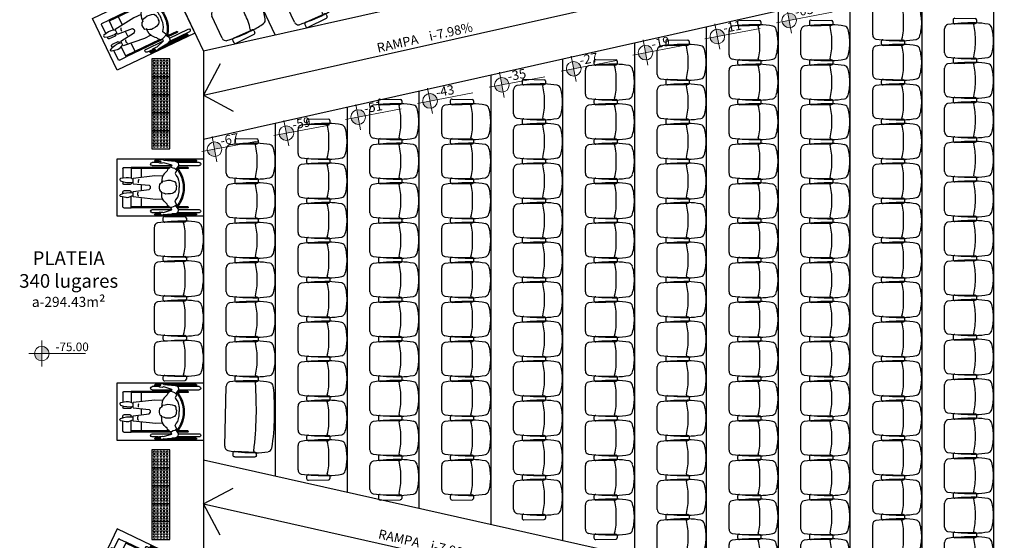
# Model space of a CAD drawing. Units: millimetres. Extents: x 11205 to 13120, y 7921 to 8137.
# Drawn here: x 12978 to 12991, y 8094 to 8101 of the extents above; entities that cross this region are included whole.
import ezdxf

# ---------------------------------------------------------------- set-up
doc = ezdxf.new("R2010")
doc.units = ezdxf.units.MM
doc.header["$MEASUREMENT"] = 0
doc.layers.get('0').update_dxf_attribs({"linetype": 'CONTINUOUS'})
for name, color, linetype in [('253', 253, 'CONTINUOUS'), ('GF2D_ASSENTO', 7, 'CONTINUOUS'), ('PCR', 150, 'CONTINUOUS'), ('piso alerta', 10, 'CONTINUOUS')]:
    doc.layers.add(name, color=color, linetype=linetype)
for name, color, linetype, lineweight in [('Acessibilidade', 150, 'CONTINUOUS', 9), ('ARQ_CTA_NIV', 7, 'CONTINUOUS', 5), ('ARQ_TXT_AMB', 7, 'CONTINUOUS', 13), ('ARQ_TXT_GER', 7, 'CONTINUOUS', 15), ('NÍVEL', 7, 'CONTINUOUS', 5), ('Txt-JanelasPortas', 7, 'CONTINUOUS', 5)]:
    doc.layers.add(name, color=color, linetype=linetype, lineweight=lineweight)
doc.styles.add('ARIAL', font='arial.ttf')
doc.styles.add('styleARIAL', font='arial.ttf')

# ---------------------------------------------------------------- blocks, each defined once
blk = doc.blocks.new('NIVEL')
at = {"layer": 'NÍVEL'}
h = blk.add_hatch(color=256, dxfattribs=at)
h.paths.add_polyline_path([(0, 0), (0.078, 0, 0.414214), (0, 0.078)])
h.paths.add_polyline_path([(0, -0.078), (0, 0), (-0.078, 0, 0.414214)])
for p, q in [((0, 0.138), (0, -0.138)), ((-0.138, 0), (0.467, 0))]:
    blk.add_line(p, q, dxfattribs=at)
blk.add_circle((0, 0), 0.0782, dxfattribs=at)
blk = doc.blocks.new('S5BRACO')
for p, q in [((-0.039, -0.137), (-0.034, 0.145)), ((-0.016, 0.163), (0.016, 0.163)), ((0.039, -0.137), (0.034, 0.145)), ((-0.014, -0.163), (0.014, -0.163))]:
    blk.add_line(p, q)
for centre, radius, start, end in [((-0.016, 0.145), 0.018, 90, 178.8192), ((0.016, 0.145), 0.018, 1.1808, 90), ((-0.014, -0.138), 0.025, 178.8192, 270), ((0.014, -0.138), 0.025, 270, 1.1808)]:
    blk.add_arc(centre, radius, start, end)
blk = doc.blocks.new('S5SA01CU01')
for centre, radius, start, end in [((0.798, 0.13), 1.047, 169.1889, 179.16), ((-0.168, 0.313), 0.0642, 103.4883, 168.2833), ((0.012, -0.329), 0.731, 90.9233, 105.4313), ((-0.012, -0.329), 0.731, 74.5687, 89.0767), ((0.168, 0.313), 0.0642, 11.7167, 76.5117), ((-0.798, 0.13), 1.047, 0.84, 10.8111), ((-0.233, 0.141), 0.0168, 165.7478, 294.3043), ((-0.039, -0.594), 0.743, 86.9706, 104.5269), ((0.039, -0.594), 0.743, 75.4731, 93.0294), ((0.233, 0.141), 0.0168, 245.6957, 14.2522), ((2.527, 0.109), 2.776, 179.4234, 187.1611), ((-2.527, 0.109), 2.776, 352.8389, 0.5766), ((-0.17, -0.221), 0.0599, 196.1457, 271.4521), ((0.17, -0.221), 0.0599, 268.5479, 343.8543)]:
    blk.add_arc(centre, radius, start, end)
at = {"layer": 'GF2D_ASSENTO'}
blk.add_line((0.168, -0.281), (-0.168, -0.281), dxfattribs=at)
blk = doc.blocks.new('cadeirante')
at = {"layer": 'PCR', "linetype": 'Continuous'}
for p, q in [((0.498, 0.694), (0.422, 0.694)), ((0.422, 0.653), (0.679, 0.653)), ((0.503, 0.722), (0.461, 0.722)), ((0.49, 0.708), (0.461, 0.708)), ((0.495, 0.716), (0.487, 0.705)), ((0.487, 0.705), (0.495, 0.702)), ((0.504, 0.723), (0.495, 0.716)), ((0.495, 0.702), (0.502, 0.707)), ((0.524, 0.698), (0.498, 0.701)), ((0.498, 0.701), (0.498, 0.694)), ((0.498, 0.694), (0.518, 0.687)), ((0.502, 0.707), (0.526, 0.716)), ((0.522, 0.727), (0.504, 0.723)), ((0.537, 0.708), (0.505, 0.708)), ((0.518, 0.687), (0.556, 0.685)), ((0.542, 0.727), (0.522, 0.727)), ((0.537, 0.708), (0.524, 0.698)), ((0.526, 0.716), (0.537, 0.708)), ((0.56, 0.725), (0.542, 0.727)), ((0.556, 0.685), (0.569, 0.689)), ((0.574, 0.718), (0.56, 0.725)), ((0.996, 0.722), (0.566, 0.722)), ((0.569, 0.689), (0.673, 0.657)), ((0.574, 0.718), (0.724, 0.705)), ((0.676, 0.644), (0.659, 0.626)), ((0.673, 0.657), (0.68, 0.652)), ((0.68, 0.652), (0.676, 0.644)), ((0.996, 0.708), (0.685, 0.708)), ((0.724, 0.705), (0.74, 0.698)), ((0.74, 0.698), (0.755, 0.69)), ((1.035, 0.694), (0.747, 0.694)), ((0.764, 0.647), (0.749, 0.624)), ((0.755, 0.69), (0.762, 0.678)), ((0.762, 0.678), (0.766, 0.664)), ((0.766, 0.664), (0.764, 0.647)), ((0.765, 0.653), (1.035, 0.653)), ((0.037, 0.616), (0.037, 0.488)), ((0.051, 0.63), (0.149, 0.63)), ((0.663, 0.63), (0.149, 0.63)), ((0.149, 0.63), (0.149, 0.481)), ((0.642, 0.616), (0.149, 0.616)), ((0.468, 0.519), (0.174, 0.486)), ((0.283, 0.616), (0.283, 0.506)), ((0.561, 0.516), (0.468, 0.519)), ((0.562, 0.519), (0.55, 0.49)), ((0.579, 0.543), (0.562, 0.519)), ((0.599, 0.564), (0.579, 0.543)), ((0.616, 0.58), (0.599, 0.564)), ((0.624, 0.597), (0.616, 0.58)), ((0.642, 0.616), (0.624, 0.597)), ((0.654, 0.627), (0.642, 0.616)), ((0.673, 0.625), (0.654, 0.627)), ((0.695, 0.616), (0.673, 0.625)), ((0.717, 0.609), (0.695, 0.616)), ((0.732, 0.598), (0.717, 0.609)), ((0.732, 0.567), (0.72, 0.544)), ((0.72, 0.544), (0.726, 0.536)), ((0.726, 0.536), (0.737, 0.52)), ((0.745, 0.584), (0.732, 0.598)), ((0.745, 0.584), (0.732, 0.567)), ((0.749, 0.624), (0.733, 0.597)), ((0.737, 0.52), (0.755, 0.491)), ((0.888, 0.63), (0.753, 0.63)), ((0.888, 0.616), (0.754, 0.616)), ((0.002, 0.477), (0.001, 0.468)), ((0.001, 0.468), (0.003, 0.46)), ((0.008, 0.483), (0.002, 0.477)), ((0.003, 0.46), (0.008, 0.455)), ((0.082, 0.496), (0.008, 0.483)), ((0.008, 0.455), (0.05, 0.44)), ((0.037, 0.444), (0.037, 0.42)), ((0.05, 0.44), (0.086, 0.432)), ((0.136, 0.407), (0.05, 0.407)), ((0.097, 0.498), (0.082, 0.496)), ((0.086, 0.432), (0.129, 0.43)), ((0.113, 0.496), (0.097, 0.498)), ((0.173, 0.47), (0.113, 0.496)), ((0.129, 0.43), (0.173, 0.433)), ((0.149, 0.432), (0.149, 0.42)), ((0.174, 0.486), (0.172, 0.417)), ((0.172, 0.417), (0.382, 0.391)), ((0.23, 0.454), (0.231, 0.457)), ((0.23, 0.452), (0.23, 0.454)), ((0.23, 0.45), (0.23, 0.452)), ((0.23, 0.447), (0.23, 0.45)), ((0.23, 0.445), (0.23, 0.447)), ((0.23, 0.442), (0.23, 0.445)), ((0.231, 0.44), (0.23, 0.442)), ((0.231, 0.459), (0.232, 0.461)), ((0.231, 0.457), (0.231, 0.459)), ((0.231, 0.437), (0.231, 0.44)), ((0.232, 0.435), (0.231, 0.437)), ((0.232, 0.461), (0.233, 0.464)), ((0.233, 0.432), (0.232, 0.435)), ((0.233, 0.464), (0.234, 0.466)), ((0.233, 0.429), (0.233, 0.432)), ((0.234, 0.427), (0.233, 0.429)), ((0.234, 0.466), (0.235, 0.468)), ((0.235, 0.424), (0.234, 0.427)), ((0.235, 0.468), (0.237, 0.47)), ((0.237, 0.47), (0.238, 0.473)), ((0.238, 0.473), (0.239, 0.475)), ((0.239, 0.475), (0.24, 0.477)), ((0.283, 0.398), (0.283, 0.329)), ((0.382, 0.391), (0.398, 0.372)), ((0.511, 0.374), (0.516, 0.394)), ((0.516, 0.394), (0.524, 0.409)), ((0.524, 0.409), (0.541, 0.415)), ((0.552, 0.433), (0.541, 0.415)), ((0.546, 0.456), (0.543, 0.418)), ((0.55, 0.49), (0.546, 0.456)), ((0.581, 0.441), (0.552, 0.433)), ((0.602, 0.45), (0.581, 0.441)), ((0.625, 0.448), (0.602, 0.45)), ((0.662, 0.448), (0.625, 0.448)), ((0.685, 0.441), (0.662, 0.448)), ((0.701, 0.432), (0.685, 0.441)), ((0.713, 0.425), (0.701, 0.432)), ((0.723, 0.414), (0.713, 0.425)), ((0.73, 0.403), (0.723, 0.414)), ((0.735, 0.39), (0.73, 0.403)), ((0.735, 0.374), (0.735, 0.39)), ((0.755, 0.491), (0.766, 0.458)), ((0.766, 0.458), (0.772, 0.432)), ((0.772, 0.432), (0.773, 0.424)), ((0.773, 0.424), (0.774, 0.412)), ((0.774, 0.412), (0.775, 0.398)), ((0.775, 0.398), (0.776, 0.363)), ((0, 0.263), (0.002, 0.27)), ((0.001, 0.254), (0, 0.263)), ((0.002, 0.27), (0.008, 0.277)), ((0.008, 0.277), (0.049, 0.292)), ((0.037, 0.287), (0.037, 0.311)), ((0.049, 0.292), (0.09, 0.298)), ((0.136, 0.324), (0.05, 0.324)), ((0.09, 0.298), (0.136, 0.3)), ((0.136, 0.3), (0.174, 0.294)), ((0.174, 0.258), (0.147, 0.244)), ((0.149, 0.298), (0.149, 0.311)), ((0.174, 0.315), (0.382, 0.334)), ((0.174, 0.315), (0.174, 0.245)), ((0.238, 0.292), (0.239, 0.294)), ((0.238, 0.29), (0.238, 0.292)), ((0.238, 0.287), (0.238, 0.29)), ((0.238, 0.285), (0.238, 0.287)), ((0.238, 0.283), (0.238, 0.285)), ((0.238, 0.281), (0.238, 0.283)), ((0.238, 0.279), (0.238, 0.281)), ((0.239, 0.277), (0.238, 0.279)), ((0.239, 0.296), (0.24, 0.298)), ((0.239, 0.294), (0.239, 0.296)), ((0.239, 0.275), (0.239, 0.277)), ((0.24, 0.273), (0.239, 0.275)), ((0.24, 0.3), (0.241, 0.303)), ((0.24, 0.298), (0.24, 0.3)), ((0.241, 0.271), (0.24, 0.273)), ((0.241, 0.303), (0.242, 0.305)), ((0.242, 0.269), (0.241, 0.271)), ((0.243, 0.268), (0.242, 0.269)), ((0.244, 0.266), (0.243, 0.268)), ((0.245, 0.264), (0.244, 0.266)), ((0.246, 0.262), (0.245, 0.264)), ((0.247, 0.26), (0.246, 0.262)), ((0.382, 0.334), (0.398, 0.353)), ((0.398, 0.372), (0.398, 0.353)), ((0.511, 0.351), (0.511, 0.374)), ((0.518, 0.327), (0.511, 0.351)), ((0.526, 0.314), (0.518, 0.327)), ((0.547, 0.303), (0.526, 0.314)), ((0.546, 0.265), (0.543, 0.305)), ((0.554, 0.235), (0.546, 0.265)), ((0.547, 0.303), (0.563, 0.28)), ((0.563, 0.28), (0.59, 0.275)), ((0.59, 0.275), (0.626, 0.267)), ((0.626, 0.267), (0.657, 0.269)), ((0.657, 0.269), (0.685, 0.276)), ((0.685, 0.276), (0.712, 0.285)), ((0.712, 0.285), (0.73, 0.306)), ((0.73, 0.306), (0.732, 0.327)), ((0.732, 0.327), (0.74, 0.348)), ((0.74, 0.348), (0.735, 0.374)), ((0.755, 0.236), (0.766, 0.268)), ((0.766, 0.268), (0.772, 0.294)), ((0.772, 0.294), (0.773, 0.303)), ((0.773, 0.303), (0.774, 0.315)), ((0.774, 0.315), (0.775, 0.329)), ((0.775, 0.329), (0.776, 0.363)), ((0.008, 0.248), (0.001, 0.254)), ((0.082, 0.236), (0.008, 0.248)), ((0.037, 0.115), (0.037, 0.243)), ((0.113, 0.236), (0.082, 0.236)), ((0.147, 0.244), (0.113, 0.236)), ((0.149, 0.101), (0.149, 0.245)), ((0.457, 0.212), (0.174, 0.245)), ((0.283, 0.225), (0.283, 0.115)), ((0.561, 0.217), (0.457, 0.212)), ((0.567, 0.201), (0.554, 0.235)), ((0.579, 0.184), (0.567, 0.201)), ((0.599, 0.162), (0.579, 0.184)), ((0.616, 0.146), (0.599, 0.162)), ((0.624, 0.13), (0.616, 0.146)), ((0.642, 0.111), (0.624, 0.13)), ((0.72, 0.182), (0.726, 0.191)), ((0.732, 0.16), (0.72, 0.182)), ((0.726, 0.191), (0.737, 0.207)), ((0.745, 0.143), (0.732, 0.16)), ((0.745, 0.143), (0.732, 0.129)), ((0.749, 0.102), (0.733, 0.13)), ((0.737, 0.207), (0.755, 0.236)), ((0.051, 0.101), (0.149, 0.101)), ((0.638, 0.115), (0.149, 0.115)), ((0.653, 0.101), (0.149, 0.101)), ((0.422, 0.079), (0.678, 0.079)), ((0.509, 0.037), (0.422, 0.037)), ((0.492, 0.023), (0.461, 0.023)), ((0.497, 0.009), (0.461, 0.009)), ((0.487, 0.021), (0.495, 0.025)), ((0.495, 0.01), (0.487, 0.021)), ((0.495, 0.025), (0.502, 0.019)), ((0.504, 0.003), (0.495, 0.01)), ((0.531, 0.023), (0.497, 0.023)), ((0.498, 0.033), (0.518, 0.04)), ((0.498, 0.025), (0.498, 0.033)), ((0.524, 0.028), (0.498, 0.025)), ((0.502, 0.019), (0.526, 0.011)), ((0.522, 0), (0.504, 0.003)), ((0.518, 0.04), (0.556, 0.042)), ((0.542, 0), (0.522, 0)), ((0.537, 0.018), (0.524, 0.028)), ((0.526, 0.011), (0.537, 0.018)), ((0.56, 0.001), (0.542, 0)), ((0.556, 0.042), (0.569, 0.037)), ((0.574, 0.008), (0.56, 0.001)), ((0.569, 0.037), (0.673, 0.07)), ((0.574, 0.008), (0.724, 0.022)), ((0.996, 0.009), (0.583, 0.009)), ((0.654, 0.1), (0.642, 0.111)), ((0.673, 0.101), (0.654, 0.1)), ((0.676, 0.082), (0.659, 0.1)), ((0.695, 0.111), (0.673, 0.101)), ((0.673, 0.07), (0.68, 0.075)), ((0.68, 0.075), (0.676, 0.082)), ((0.717, 0.118), (0.695, 0.111)), ((0.732, 0.129), (0.717, 0.118)), ((0.724, 0.022), (0.74, 0.028)), ((0.996, 0.023), (0.727, 0.023)), ((0.74, 0.028), (0.755, 0.036)), ((0.764, 0.08), (0.749, 0.102)), ((0.888, 0.101), (0.75, 0.101)), ((0.888, 0.115), (0.754, 0.115)), ((0.755, 0.036), (0.762, 0.048)), ((1.035, 0.037), (0.755, 0.037)), ((0.762, 0.048), (0.766, 0.063)), ((0.766, 0.063), (0.764, 0.08)), ((0.764, 0.079), (1.035, 0.079))]:
    blk.add_line(p, q, dxfattribs=at)
for centre, radius, start, end in [((0.422, 0.673), 0.0209, 90, 270), ((0.461, 0.715), 0.00695, 90, 270), ((0.996, 0.715), 0.00695, 270, 90), ((1.035, 0.673), 0.0209, 270, 90), ((0.051, 0.616), 0.0139, 90, 180), ((0.432, 0.366), 0.394, 0, 38.3464), ((0.432, 0.366), 0.408, 0, 39.1199), ((0.888, 0.623), 0.00695, 270, 90), ((0.05, 0.42), 0.0127, 180, 270), ((0.136, 0.42), 0.0127, 270, 0), ((0.05, 0.311), 0.0127, 90, 180), ((0.136, 0.311), 0.0127, 0, 90), ((0.432, 0.366), 0.394, 321.2816, 0), ((0.432, 0.366), 0.408, 320.5212, 0), ((0.051, 0.115), 0.0139, 180, 270), ((0.422, 0.058), 0.0209, 90, 270), ((0.461, 0.016), 0.00695, 90, 270), ((0.888, 0.108), 0.00695, 270, 90), ((0.996, 0.016), 0.00695, 270, 90), ((1.035, 0.058), 0.0209, 270, 90)]:
    blk.add_arc(centre, radius, start, end, dxfattribs=at)
blk = doc.blocks.new('A$C2D2E2941')
at = {"layer": 'GF2D_ASSENTO', "xscale": -1.065646383118601, "yscale": 1.065646383118601, "zscale": 1.065646383118601, "rotation": 22.42225052929176}
blk.add_blockref('cadeirante', (0.574, -0.185), dxfattribs=at)
blk = doc.blocks.new('A$C101B5FF2')
at = {"layer": 'GF2D_ASSENTO', "color": 5}
blk.add_lwpolyline([(0, 0), (-1.2, 0), (-1.2, 0.8), (0, 0.8)], close=True, dxfattribs=at)
at = {"layer": 'GF2D_ASSENTO', "rotation": 337.5777494707071}
blk.add_blockref('A$C2D2E2941', (-0.496, 0.403), dxfattribs=at)
blk = doc.blocks.new('NIVEL2')
blk.add_blockref('NIVEL', (0, 0))
at = {"layer": 'Txt-JanelasPortas', "flags": 4}
blk.add_attdef('+142', (0.144, 0.025), '', height=0.08, dxfattribs=at)
blk = doc.blocks.new('A$C2098290F')
at = {"layer": 'piso alerta'}
blk.add_lwpolyline([(0, 25), (25, 25), (25, 0), (0, 0)], close=True, dxfattribs=at)
for centre in [(3.5, 21.5), (3.5, 17), (3.5, 12.5), (8, 21.5), (8, 17), (8, 12.5), (12.5, 21.5), (12.5, 17), (12.5, 12.5), (17, 21.5), (17, 17), (17, 12.5), (21.5, 21.5), (21.5, 17), (21.5, 12.5), (3.5, 8), (3.5, 3.5), (8, 8), (8, 3.5), (12.5, 8), (12.5, 3.5), (17, 8), (17, 3.5), (21.5, 8), (21.5, 3.5)]:
    blk.add_circle(centre, 1.5, dxfattribs=at)

msp = doc.modelspace()

# ---------------------------------------------------------------- linework, layer by layer
at = {"layer": '253'}
for p, q in [((12981.178, 8100.838), (12978.642, 8106.155)), ((12980.178, 8100.616), (12978.428, 8104.285)), ((12980.179, 8100.614), (12992.02, 8103.266)), ((12991.178, 8103.078), (12991.178, 8091.233)), ((12980.178, 8099.999), (12991.301, 8102.49)), ((12980.178, 8099.384), (12990.317, 8101.655)), ((12990.178, 8101.624), (12990.178, 8092.686)), ((12989.178, 8101.4), (12989.178, 8092.91)), ((12988.178, 8101.176), (12988.178, 8093.134)), ((12987.178, 8100.952), (12987.178, 8093.358)), ((12986.178, 8100.728), (12986.178, 8093.582)), ((12980.178, 8100.616), (12980.178, 8093.694)), ((12985.178, 8100.504), (12985.178, 8093.806)), ((12980.41, 8100.435), (12980.178, 8099.999)), ((12984.178, 8100.28), (12984.178, 8094.03)), ((12980.178, 8099.999), (12980.593, 8099.778)), ((12983.178, 8100.056), (12983.178, 8094.254)), ((12982.178, 8099.832), (12982.178, 8094.478)), ((12981.178, 8099.608), (12981.178, 8094.702)), ((12980.474, 8095.115), (12980.493, 8095.951)), ((12980.178, 8094.926), (12990.317, 8092.655)), ((12980.178, 8094.311), (12980.593, 8094.532)), ((12980.178, 8094.311), (12991.309, 8091.818)), ((12980.41, 8093.875), (12980.178, 8094.311))]:
    msp.add_line(p, q, dxfattribs=at)
for centre, radius, start, end in [((12980.553, 8095.951), 0.0599, 104.8374, 180.1438), ((12980.823, 8093.219), 2.805, 88.0019, 95.833), ((12980.92, 8096.003), 0.0194, 87.1705, 190.265), ((12975.497, 8095.626), 5.417, 358.9064, 3.9465), ((12980.881, 8094.976), 1.047, 77.8806, 87.8516), ((12981.087, 8095.937), 0.0642, 12.18, 76.9749), ((12978.348, 8095.628), 2.82, 357.7556, 6.5715), ((12975.497, 8095.667), 5.417, 353.4368, 358.4769), ((12978.346, 8095.536), 2.82, 350.8119, 359.6277), ((12980.534, 8095.112), 0.0599, 177.2396, 252.5459), ((12980.928, 8097.829), 2.805, 261.5503, 269.3815), ((12980.898, 8095.044), 0.0194, 167.1184, 270.2128), ((12980.906, 8096.071), 1.047, 269.5317, 279.5028), ((12981.067, 8095.102), 0.0642, 280.4084, 345.2034)]:
    msp.add_arc(centre, radius, start, end, dxfattribs=at)

# ---------------------------------------------------------------- block references
for name, p, rotation in [('A$C101B5FF2', (12978.631, 8101.066), 205.5520736135749), ('S5SA01CU01', (12981.626, 8101.286), 295.3645364191912), ('S5SA01CU01', (12980.62, 8101.064), 295.3645364191912), ('S5SA01CU01', (12989.776, 8101.005), 270), ('S5BRACO', (12981.744, 8101.037), 295.3645364191912), ('S5BRACO', (12990.776, 8101.03), 270), ('S5BRACO', (12980.738, 8100.816), 295.3645364191912), ('S5SA01CU01', (12987.776, 8100.729), 270), ('S5BRACO', (12987.776, 8101.004), 270), ('S5SA01CU01', (12988.776, 8100.729), 270), ('S5BRACO', (12988.776, 8101.004), 270), ('S5SA01CU01', (12990.776, 8100.755), 270), ('S5SA01CU01', (12986.776, 8100.455), 270), ('S5BRACO', (12986.776, 8100.73), 270), ('S5SA01CU01', (12989.776, 8100.455), 270), ('S5BRACO', (12989.776, 8100.73), 270), ('S5BRACO', (12990.776, 8100.48), 270), ('S5SA01CU01', (12985.776, 8100.18), 270), ('S5BRACO', (12985.776, 8100.455), 270), ('S5SA01CU01', (12987.776, 8100.179), 270), ('S5BRACO', (12987.776, 8100.454), 270), ('S5SA01CU01', (12988.776, 8100.179), 270), ('S5BRACO', (12988.776, 8100.454), 270), ('S5SA01CU01', (12990.776, 8100.205), 270), ('S5SA01CU01', (12984.776, 8099.905), 270), ('S5BRACO', (12984.776, 8100.18), 270), ('S5SA01CU01', (12986.776, 8099.905), 270), ('S5BRACO', (12986.776, 8100.18), 270), ('S5SA01CU01', (12989.776, 8099.905), 270), ('S5BRACO', (12989.776, 8100.18), 270), ('S5BRACO', (12990.776, 8099.93), 270), ('S5SA01CU01', (12982.776, 8099.63), 270), ('S5BRACO', (12982.776, 8099.905), 270), ('S5SA01CU01', (12983.776, 8099.63), 270), ('S5BRACO', (12983.776, 8099.905), 270), ('S5SA01CU01', (12985.776, 8099.63), 270), ('S5BRACO', (12985.776, 8099.905), 270), ('S5SA01CU01', (12987.776, 8099.629), 270), ('S5BRACO', (12987.776, 8099.904), 270), ('S5SA01CU01', (12988.776, 8099.629), 270), ('S5BRACO', (12988.776, 8099.904), 270), ('S5SA01CU01', (12990.776, 8099.655), 270), ('S5SA01CU01', (12981.776, 8099.355), 270), ('S5BRACO', (12981.776, 8099.63), 270), ('S5SA01CU01', (12984.776, 8099.355), 270), ('S5BRACO', (12984.776, 8099.63), 270), ('S5SA01CU01', (12986.776, 8099.355), 270), ('S5BRACO', (12986.776, 8099.63), 270), ('S5SA01CU01', (12989.776, 8099.355), 270), ('S5BRACO', (12989.776, 8099.63), 270), ('A$C101B5FF2', (12978.978, 8099.115), 180), ('S5BRACO', (12990.776, 8099.38), 270), ('S5SA01CU01', (12980.776, 8099.08), 270), ('S5BRACO', (12980.776, 8099.355), 270), ('S5SA01CU01', (12982.776, 8099.08), 270), ('S5BRACO', (12982.776, 8099.355), 270), ('S5SA01CU01', (12983.776, 8099.08), 270), ('S5BRACO', (12983.776, 8099.355), 270), ('S5SA01CU01', (12985.776, 8099.08), 270), ('S5BRACO', (12985.776, 8099.355), 270), ('S5SA01CU01', (12987.776, 8099.079), 270), ('S5BRACO', (12987.776, 8099.354), 270), ('S5SA01CU01', (12988.776, 8099.079), 270), ('S5BRACO', (12988.776, 8099.354), 270), ('S5SA01CU01', (12990.776, 8099.105), 270), ('S5SA01CU01', (12981.776, 8098.805), 270), ('S5BRACO', (12981.776, 8099.08), 270), ('S5SA01CU01', (12984.776, 8098.805), 270), ('S5BRACO', (12984.776, 8099.08), 270), ('S5SA01CU01', (12986.776, 8098.805), 270), ('S5BRACO', (12986.776, 8099.08), 270), ('S5SA01CU01', (12989.776, 8098.805), 270), ('S5BRACO', (12989.776, 8099.08), 270), ('S5BRACO', (12990.776, 8098.83), 270), ('S5SA01CU01', (12980.776, 8098.53), 270), ('S5BRACO', (12980.776, 8098.805), 270), ('S5SA01CU01', (12982.776, 8098.53), 270), ('S5BRACO', (12982.776, 8098.805), 270), ('S5SA01CU01', (12983.776, 8098.53), 270), ('S5BRACO', (12983.776, 8098.805), 270), ('S5SA01CU01', (12985.776, 8098.53), 270), ('S5BRACO', (12985.776, 8098.805), 270), ('S5SA01CU01', (12987.776, 8098.529), 270), ('S5BRACO', (12987.776, 8098.804), 270), ('S5SA01CU01', (12988.776, 8098.529), 270), ('S5BRACO', (12988.776, 8098.804), 270), ('S5SA01CU01', (12990.776, 8098.555), 270), ('S5SA01CU01', (12981.776, 8098.255), 270), ('S5BRACO', (12981.776, 8098.53), 270), ('S5SA01CU01', (12984.776, 8098.255), 270), ('S5BRACO', (12984.776, 8098.53), 270), ('S5SA01CU01', (12986.776, 8098.255), 270), ('S5BRACO', (12986.776, 8098.53), 270), ('S5SA01CU01', (12989.776, 8098.255), 270), ('S5BRACO', (12989.776, 8098.53), 270), ('S5BRACO', (12979.776, 8098.271), 270), ('S5BRACO', (12990.776, 8098.28), 270), ('S5SA01CU01', (12979.776, 8097.996), 270), ('S5SA01CU01', (12980.776, 8097.98), 270), ('S5BRACO', (12980.776, 8098.255), 270), ('S5SA01CU01', (12982.776, 8097.98), 270), ('S5BRACO', (12982.776, 8098.255), 270), ('S5SA01CU01', (12983.776, 8097.98), 270), ('S5BRACO', (12983.776, 8098.255), 270), ('S5SA01CU01', (12985.776, 8097.98), 270), ('S5BRACO', (12985.776, 8098.255), 270), ('S5SA01CU01', (12987.776, 8097.979), 270), ('S5BRACO', (12987.776, 8098.254), 270), ('S5SA01CU01', (12988.776, 8097.979), 270), ('S5BRACO', (12988.776, 8098.254), 270), ('S5SA01CU01', (12990.776, 8098.005), 270), ('S5SA01CU01', (12981.776, 8097.705), 270), ('S5BRACO', (12981.776, 8097.98), 270), ('S5SA01CU01', (12984.776, 8097.705), 270), ('S5BRACO', (12984.776, 8097.98), 270), ('S5SA01CU01', (12986.776, 8097.705), 270), ('S5BRACO', (12986.776, 8097.98), 270), ('S5SA01CU01', (12989.776, 8097.705), 270), ('S5BRACO', (12989.776, 8097.98), 270), ('S5BRACO', (12979.776, 8097.721), 270), ('S5BRACO', (12990.776, 8097.73), 270), ('S5SA01CU01', (12979.776, 8097.446), 270), ('S5SA01CU01', (12980.776, 8097.43), 270), ('S5BRACO', (12980.776, 8097.705), 270), ('S5SA01CU01', (12982.776, 8097.43), 270), ('S5BRACO', (12982.776, 8097.705), 270), ('S5SA01CU01', (12983.776, 8097.43), 270), ('S5BRACO', (12983.776, 8097.705), 270), ('S5SA01CU01', (12985.776, 8097.43), 270), ('S5BRACO', (12985.776, 8097.705), 270), ('S5SA01CU01', (12987.776, 8097.429), 270), ('S5BRACO', (12987.776, 8097.704), 270), ('S5SA01CU01', (12988.776, 8097.429), 270), ('S5BRACO', (12988.776, 8097.704), 270), ('S5SA01CU01', (12990.776, 8097.455), 270), ('S5SA01CU01', (12981.776, 8097.155), 270), ('S5BRACO', (12981.776, 8097.43), 270), ('S5SA01CU01', (12984.776, 8097.155), 270), ('S5BRACO', (12984.776, 8097.43), 270), ('S5SA01CU01', (12986.776, 8097.155), 270), ('S5BRACO', (12986.776, 8097.43), 270), ('S5SA01CU01', (12989.776, 8097.155), 270), ('S5BRACO', (12989.776, 8097.43), 270), ('S5BRACO', (12979.776, 8097.171), 270), ('S5BRACO', (12990.776, 8097.18), 270), ('S5SA01CU01', (12979.776, 8096.896), 270), ('S5SA01CU01', (12980.776, 8096.88), 270), ('S5BRACO', (12980.776, 8097.155), 270), ('S5SA01CU01', (12982.776, 8096.88), 270), ('S5BRACO', (12982.776, 8097.155), 270), ('S5SA01CU01', (12983.776, 8096.88), 270), ('S5BRACO', (12983.776, 8097.155), 270), ('S5SA01CU01', (12985.776, 8096.88), 270), ('S5BRACO', (12985.776, 8097.155), 270), ('S5SA01CU01', (12987.776, 8096.879), 270), ('S5BRACO', (12987.776, 8097.154), 270), ('S5SA01CU01', (12988.776, 8096.879), 270), ('S5BRACO', (12988.776, 8097.154), 270), ('S5SA01CU01', (12990.776, 8096.905), 270), ('S5SA01CU01', (12981.776, 8096.605), 270), ('S5BRACO', (12981.776, 8096.88), 270), ('S5SA01CU01', (12984.776, 8096.605), 270), ('S5BRACO', (12984.776, 8096.88), 270), ('S5SA01CU01', (12986.776, 8096.605), 270), ('S5BRACO', (12986.776, 8096.88), 270), ('S5SA01CU01', (12989.776, 8096.605), 270), ('S5BRACO', (12989.776, 8096.88), 270), ('S5BRACO', (12990.776, 8096.63), 270), ('S5SA01CU01', (12979.776, 8096.337), 270), ('S5BRACO', (12979.776, 8096.621), 270), ('S5SA01CU01', (12980.776, 8096.33), 270), ('S5BRACO', (12980.776, 8096.605), 270), ('S5SA01CU01', (12982.776, 8096.33), 270), ('S5BRACO', (12982.776, 8096.605), 270), ('S5SA01CU01', (12983.776, 8096.33), 270), ('S5BRACO', (12983.776, 8096.605), 270), ('S5SA01CU01', (12985.776, 8096.33), 270), ('S5BRACO', (12985.776, 8096.605), 270), ('S5SA01CU01', (12987.776, 8096.329), 270), ('S5BRACO', (12987.776, 8096.604), 270), ('S5SA01CU01', (12988.776, 8096.329), 270), ('S5BRACO', (12988.776, 8096.604), 270), ('S5SA01CU01', (12990.776, 8096.355), 270), ('A$C101B5FF2', (12978.978, 8095.996), 180), ('S5SA01CU01', (12981.776, 8096.055), 270), ('S5BRACO', (12981.776, 8096.33), 270), ('S5SA01CU01', (12984.776, 8096.055), 270), ('S5BRACO', (12984.776, 8096.33), 270), ('S5SA01CU01', (12986.776, 8096.055), 270), ('S5BRACO', (12986.776, 8096.33), 270), ('S5SA01CU01', (12989.776, 8096.055), 270), ('S5BRACO', (12989.776, 8096.33), 270), ('S5BRACO', (12990.776, 8096.08), 270), ('S5BRACO', (12979.776, 8096.062), 270), ('S5BRACO', (12980.776, 8096.051), 268.6916702677521), ('S5BRACO', (12980.776, 8096.055), 270), ('S5SA01CU01', (12982.776, 8095.78), 270), ('S5BRACO', (12982.776, 8096.055), 270), ('S5SA01CU01', (12983.776, 8095.78), 270), ('S5BRACO', (12983.776, 8096.055), 270), ('S5SA01CU01', (12985.776, 8095.78), 270), ('S5BRACO', (12985.776, 8096.055), 270), ('S5SA01CU01', (12987.776, 8095.779), 270), ('S5BRACO', (12987.776, 8096.054), 270), ('S5SA01CU01', (12988.776, 8095.779), 270), ('S5BRACO', (12988.776, 8096.054), 270), ('S5SA01CU01', (12990.776, 8095.805), 270), ('S5SA01CU01', (12981.776, 8095.505), 270), ('S5BRACO', (12981.776, 8095.78), 270), ('S5SA01CU01', (12984.776, 8095.505), 270), ('S5BRACO', (12984.776, 8095.78), 270), ('S5SA01CU01', (12986.776, 8095.504), 270), ('S5BRACO', (12986.776, 8095.779), 270), ('S5SA01CU01', (12989.776, 8095.505), 270), ('S5BRACO', (12989.776, 8095.78), 270), ('S5BRACO', (12990.776, 8095.53), 270), ('S5SA01CU01', (12982.776, 8095.23), 270), ('S5BRACO', (12982.776, 8095.505), 270), ('S5SA01CU01', (12983.776, 8095.23), 270), ('S5BRACO', (12983.776, 8095.505), 270), ('S5SA01CU01', (12985.776, 8095.23), 270), ('S5BRACO', (12985.776, 8095.505), 270), ('S5SA01CU01', (12987.776, 8095.229), 270), ('S5BRACO', (12987.776, 8095.504), 270), ('S5SA01CU01', (12988.776, 8095.229), 270), ('S5BRACO', (12988.776, 8095.504), 270), ('S5SA01CU01', (12990.776, 8095.255), 270), ('S5SA01CU01', (12981.776, 8094.955), 270), ('S5BRACO', (12981.776, 8095.23), 270), ('S5SA01CU01', (12984.776, 8094.955), 270), ('S5BRACO', (12984.776, 8095.23), 270), ('S5SA01CU01', (12986.776, 8094.954), 270), ('S5BRACO', (12986.776, 8095.229), 270), ('S5SA01CU01', (12989.776, 8094.955), 270), ('S5BRACO', (12989.776, 8095.23), 270), ('S5BRACO', (12990.776, 8094.98), 270), ('S5SA01CU01', (12982.776, 8094.68), 270), ('S5BRACO', (12982.776, 8094.955), 270), ('S5SA01CU01', (12983.776, 8094.68), 270), ('S5BRACO', (12983.776, 8094.955), 270), ('S5SA01CU01', (12985.776, 8094.68), 270), ('S5BRACO', (12985.776, 8094.955), 270), ('S5SA01CU01', (12987.776, 8094.679), 270), ('S5BRACO', (12987.776, 8094.954), 270), ('S5SA01CU01', (12988.776, 8094.679), 270), ('S5BRACO', (12988.776, 8094.954), 270), ('S5SA01CU01', (12990.776, 8094.705), 270), ('S5BRACO', (12981.776, 8094.68), 270), ('S5SA01CU01', (12984.776, 8094.405), 270), ('S5BRACO', (12984.776, 8094.68), 270), ('S5SA01CU01', (12986.776, 8094.404), 270), ('S5BRACO', (12986.776, 8094.679), 270), ('S5SA01CU01', (12989.776, 8094.405), 270), ('S5BRACO', (12989.776, 8094.68), 270), ('S5BRACO', (12990.776, 8094.43), 270), ('S5BRACO', (12982.776, 8094.405), 270), ('S5BRACO', (12983.776, 8094.405), 270), ('S5SA01CU01', (12985.776, 8094.13), 270), ('S5BRACO', (12985.776, 8094.405), 270), ('S5SA01CU01', (12987.776, 8094.129), 270), ('S5BRACO', (12987.776, 8094.404), 270), ('S5SA01CU01', (12988.776, 8094.129), 270), ('S5BRACO', (12988.776, 8094.404), 270), ('S5SA01CU01', (12990.776, 8094.155), 270), ('S5BRACO', (12984.776, 8094.13), 270), ('S5SA01CU01', (12986.776, 8093.854), 270), ('S5BRACO', (12986.776, 8094.129), 270), ('S5SA01CU01', (12989.776, 8093.855), 270), ('S5BRACO', (12989.776, 8094.13), 270), ('S5BRACO', (12990.776, 8093.88), 270), ('S5BRACO', (12985.776, 8093.855), 270), ('S5SA01CU01', (12987.776, 8093.579), 270), ('S5BRACO', (12987.776, 8093.854), 270), ('S5SA01CU01', (12988.776, 8093.579), 270), ('S5BRACO', (12988.776, 8093.854), 270), ('S5SA01CU01', (12990.776, 8093.605), 270)]:
    msp.add_blockref(name, p, dxfattribs=dict(at, rotation=rotation))
ref = msp.add_blockref('NIVEL2', (12988.332, 8101.038), dxfattribs=dict(at, xscale=1.300000000000002, yscale=1.300000000000002, zscale=1.300000000000002, rotation=10.73966192969381))
ref.add_attrib('+142', '-03', (12988.425, 8101.089), dxfattribs={"layer": 'ARQ_CTA_NIV', "height": 0.13, "rotation": 10.7397, "style": 'styleARIAL'})
ref = msp.add_blockref('NIVEL2', (12987.332, 8100.814), dxfattribs=dict(at, xscale=1.300000000000002, yscale=1.300000000000002, zscale=1.300000000000002, rotation=10.73966192969381))
ref.add_attrib('+142', '-11', (12987.425, 8100.865), dxfattribs={"layer": 'ARQ_CTA_NIV', "height": 0.13, "rotation": 10.7397, "style": 'styleARIAL'})
ref = msp.add_blockref('NIVEL2', (12986.332, 8100.59), dxfattribs=dict(at, xscale=1.300000000000002, yscale=1.300000000000002, zscale=1.300000000000002, rotation=10.73966192969381))
ref.add_attrib('+142', '-19', (12986.425, 8100.641), dxfattribs={"layer": 'ARQ_CTA_NIV', "height": 0.13, "rotation": 10.7397, "style": 'styleARIAL'})
ref = msp.add_blockref('NIVEL2', (12985.332, 8100.366), dxfattribs=dict(at, xscale=1.300000000000002, yscale=1.300000000000002, zscale=1.300000000000002, rotation=10.73966192969381))
ref.add_attrib('+142', '-27', (12985.425, 8100.417), dxfattribs={"layer": 'ARQ_CTA_NIV', "height": 0.13, "rotation": 10.7397, "style": 'styleARIAL'})
ref = msp.add_blockref('NIVEL2', (12984.332, 8100.142), dxfattribs=dict(at, xscale=1.300000000000002, yscale=1.300000000000002, zscale=1.300000000000002, rotation=10.73966192969381))
ref.add_attrib('+142', '-35', (12984.425, 8100.193), dxfattribs={"layer": 'ARQ_CTA_NIV', "height": 0.13, "rotation": 10.7397, "style": 'styleARIAL'})
ref = msp.add_blockref('NIVEL2', (12983.332, 8099.918), dxfattribs=dict(at, xscale=1.300000000000002, yscale=1.300000000000002, zscale=1.300000000000002, rotation=10.73966192969381))
ref.add_attrib('+142', '-43', (12983.425, 8099.969), dxfattribs={"layer": 'ARQ_CTA_NIV', "height": 0.13, "rotation": 10.7397, "style": 'styleARIAL'})
ref = msp.add_blockref('NIVEL2', (12982.332, 8099.694), dxfattribs=dict(at, xscale=1.300000000000002, yscale=1.300000000000002, zscale=1.300000000000002, rotation=10.73966192969381))
ref.add_attrib('+142', '-51', (12982.425, 8099.745), dxfattribs={"layer": 'ARQ_CTA_NIV', "height": 0.13, "rotation": 10.7397, "style": 'styleARIAL'})
ref = msp.add_blockref('NIVEL2', (12981.332, 8099.47), dxfattribs=dict(at, xscale=1.300000000000002, yscale=1.300000000000002, zscale=1.300000000000002, rotation=10.73966192969381))
ref.add_attrib('+142', '-59', (12981.425, 8099.521), dxfattribs={"layer": 'ARQ_CTA_NIV', "height": 0.13, "rotation": 10.7397, "style": 'styleARIAL'})
ref = msp.add_blockref('NIVEL2', (12980.332, 8099.246), dxfattribs=dict(at, xscale=1.300000000000002, yscale=1.300000000000002, zscale=1.300000000000002, rotation=10.73966192969381))
ref.add_attrib('+142', '-67', (12980.425, 8099.297), dxfattribs={"layer": 'ARQ_CTA_NIV', "height": 0.13, "rotation": 10.7397, "style": 'styleARIAL'})
at = {"layer": '253', "xscale": 1.300000000000011, "yscale": 1.300000000000011, "zscale": 1.300000000000011}
msp.add_blockref('NIVEL', (12977.927, 8096.404), dxfattribs=at)
at = {"layer": '253', "extrusion": (0, 0, -1), "zscale": -1, "rotation": 91.30832973224793}
msp.add_blockref('S5BRACO', (-12980.752, 8095.002), dxfattribs=at)
at = {"layer": '253', "xscale": -1, "rotation": 334.4479263864287}
msp.add_blockref('A$C101B5FF2', (12978.631, 8093.244), dxfattribs=at)
at = {"layer": 'Acessibilidade', "xscale": -0.01, "yscale": 0.01, "zscale": 0.01, "rotation": 180}
for p in [(12979.458, 8100.503), (12979.458, 8100.253), (12979.458, 8100.003), (12979.458, 8099.753), (12979.458, 8099.503), (12979.458, 8095.065), (12979.458, 8094.815), (12979.458, 8094.565), (12979.458, 8094.315), (12979.458, 8094.065)]:
    msp.add_blockref('A$C2098290F', p, dxfattribs=at)

# ---------------------------------------------------------------- texts
at = {"layer": '253', "style": 'ARIAL', "flags": 4}
msp.add_attdef('-75.00', (12978.115, 8096.437), '', height=0.12, dxfattribs=at)
at = {"layer": 'ARQ_TXT_AMB', "insert": (12978.301, 8097.826), "char_height": 0.19, "width": 1.63407, "attachment_point": 2}
msp.add_mtext('{\\fArial|b0|i0|c0|p34;PLATEIA\\P340 lugares\\P\\H0.7368x;a-294.43m\\fArial|b0|i0|c0|p32;\\H1.161x;²}', dxfattribs=at)
at = {"layer": 'ARQ_TXT_GER', "char_height": 0.13, "width": 1.71449, "style": 'ARIAL'}
for insert, attachment_point, rotation in [((12983.244, 8100.865), 2, 12.6683), ((12983.258, 8093.645), 8, 347.3317)]:
    msp.add_mtext('RAMPA    i-7.98%', dxfattribs=dict(at, insert=insert, attachment_point=attachment_point, rotation=rotation))

doc.saveas('drawing.dxf')
